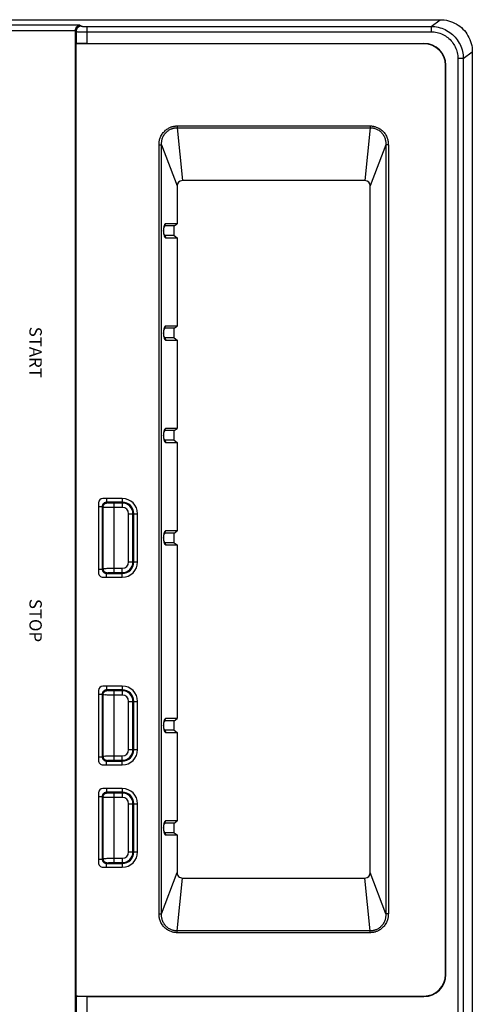
# Model space of a CAD drawing. Units: millimetres. Extents: x 0 to 828, y 10 to 570.
# Drawn here: x 182 to 224, y 385 to 476 of the extents above; entities that cross this region are included whole.
import ezdxf
from ezdxf.enums import TextEntityAlignment as Align

# ---------------------------------------------------------------- set-up
doc = ezdxf.new("R2010")
doc.units = ezdxf.units.MM
doc.layers.add('TEXT', color=6, linetype='Continuous')
doc.styles.add('F1', font='sanssb__.ttf')

# ---------------------------------------------------------------- blocks, each defined once
blk = doc.blocks.new('GPT9701_FRONT0328-A')
for p, q in [((-153.75, -1.68), (-155.01, 0)), ((-155.01, 0), (155.01, 0)), ((-153.75, -1.68), (-153.75, -2.68)), ((-153.75, -1.68), (153.75, -1.68)), ((-153.75, -2.68), (153.75, -2.68)), ((-152.5, -4.91), (-152.5, -5)), ((17, -4.91), (-152.5, -4.91)), ((17, -5), (-152.5, -5)), ((17, -4.91), (17, -5)), ((-161, -133), (-161, -5.99)), ((-159.74, -7.67), (-161, -5.99)), ((-159.74, -71.82), (-159.74, -7.67)), ((-159.74, -7.67), (-158.74, -7.67)), ((-158.74, -71.82), (-158.74, -7.67)), ((-156.59, -71.82), (-156.59, -9)), ((-156.59, -9), (-156.5, -9)), ((-156.5, -9), (-156.5, -73.87)), ((21, -73.87), (21, -9)), ((21.09, -9), (21, -9)), ((21.09, -71.82), (21.09, -9)), ((-137.7, -15.64), (-137.7, -16.11)), ((-137.7, -15.64), (5.7, -15.64)), ((-137.7, -16.11), (-130, -19)), ((-137.7, -16.11), (5.7, -16.11)), ((5.7, -16.11), (-2, -19)), ((5.7, -15.64), (5.7, -16.11)), ((-141.19, -54.99), (-141.19, -19.01)), ((-141.19, -19.01), (-140.86, -19.01)), ((-140.86, -54.99), (-140.86, -19.01)), ((-140.86, -19.01), (-131, -20)), ((-131, -20), (-131, -54)), ((-2, -19), (-130, -19)), ((8.86, -19.01), (-1, -20)), ((-1, -54), (-1, -20)), ((8.86, -19.01), (8.86, -54.99)), ((9.19, -19.01), (8.86, -19.01)), ((9.19, -19.01), (9.19, -54.99)), ((-141.19, -54.99), (-140.86, -54.99)), ((-140.86, -54.99), (-131, -54)), ((-137.7, -57.89), (-130, -55)), ((-130, -55), (-122.95, -55)), ((-122.95, -55), (-122.95, -57.12)), ((-122.55, -55.53), (-122.95, -55)), ((-120.75, -55.53), (-120.35, -55)), ((-120.35, -57.12), (-120.35, -55)), ((-120.35, -55), (-103.87, -55)), ((-103.87, -55), (-103.87, -57.12)), ((-103.47, -55.53), (-103.87, -55)), ((-101.67, -55.53), (-101.27, -55)), ((-101.27, -57.12), (-101.27, -55)), ((-101.27, -55), (-84.79, -55)), ((-84.79, -55), (-84.79, -57.12)), ((-84.39, -55.53), (-84.79, -55)), ((-82.59, -55.53), (-82.19, -55)), ((-82.19, -57.12), (-82.19, -55)), ((-82.19, -55), (-65.71, -55)), ((-65.71, -55), (-65.71, -57.12)), ((-65.31, -55.53), (-65.71, -55)), ((-63.51, -55.53), (-63.11, -55)), ((-63.11, -57.12), (-63.11, -55)), ((-63.11, -55), (-30.73, -55)), ((-30.73, -55), (-30.73, -57.12)), ((-30.33, -55.53), (-30.73, -55)), ((-28.53, -55.53), (-28.13, -55)), ((-28.13, -57.12), (-28.13, -55)), ((-28.13, -55), (-11.65, -55)), ((-11.65, -55), (-11.65, -57.12)), ((-11.25, -55.53), (-11.65, -55)), ((-9.45, -55.53), (-9.05, -55)), ((-9.05, -57.12), (-9.05, -55)), ((-9.05, -55), (-2, -55)), ((5.7, -57.89), (-2, -55)), ((8.86, -54.99), (-1, -54)), ((9.19, -54.99), (8.86, -54.99)), ((-122.55, -55.53), (-122.55, -57.19)), ((-120.75, -55.53), (-122.55, -55.53)), ((-120.75, -55.53), (-120.75, -57.19)), ((-103.47, -55.53), (-103.47, -57.19)), ((-101.67, -55.53), (-103.47, -55.53)), ((-101.67, -55.53), (-101.67, -57.19)), ((-84.39, -55.53), (-84.39, -57.19)), ((-82.59, -55.53), (-84.39, -55.53)), ((-82.59, -55.53), (-82.59, -57.19)), ((-65.31, -55.53), (-65.31, -57.19)), ((-63.51, -55.53), (-65.31, -55.53)), ((-63.51, -55.53), (-63.51, -57.19)), ((-30.33, -55.53), (-30.33, -57.19)), ((-28.53, -55.53), (-30.33, -55.53)), ((-28.53, -55.53), (-28.53, -57.19)), ((-11.25, -55.53), (-11.25, -57.19)), ((-9.45, -55.53), (-11.25, -55.53)), ((-9.45, -55.53), (-9.45, -57.19)), ((-137.7, -58.36), (-137.7, -57.89)), ((5.7, -57.89), (-137.7, -57.89)), ((5.7, -58.36), (-137.7, -58.36)), ((-122.55, -57.19), (-122.95, -57.12)), ((-120.75, -57.19), (-120.35, -57.12)), ((-103.47, -57.19), (-103.87, -57.12)), ((-101.67, -57.19), (-101.27, -57.12)), ((-84.39, -57.19), (-84.79, -57.12)), ((-82.59, -57.19), (-82.19, -57.12)), ((-65.31, -57.19), (-65.71, -57.12)), ((-63.51, -57.19), (-63.11, -57.12)), ((-30.33, -57.19), (-30.73, -57.12)), ((-28.53, -57.19), (-28.13, -57.12)), ((-11.25, -57.19), (-11.65, -57.12)), ((-9.45, -57.19), (-9.05, -57.12)), ((5.7, -58.36), (5.7, -57.89)), ((-68.91, -64.02), (-68.91, -62.36)), ((-59.91, -62.36), (-68.91, -62.36)), ((-59.91, -64.02), (-59.91, -62.36)), ((-33.93, -64.02), (-33.93, -62.36)), ((-24.93, -62.36), (-33.93, -62.36)), ((-24.93, -64.02), (-24.93, -62.36)), ((-14.85, -64.02), (-14.85, -62.36)), ((-5.85, -62.36), (-14.85, -62.36)), ((-5.85, -64.02), (-5.85, -62.36)), ((-59.91, -63.07), (-68.91, -63.07)), ((-59.91, -63.22), (-68.91, -63.22)), ((-59.91, -64.02), (-68.91, -64.02)), ((-24.93, -63.07), (-33.93, -63.07)), ((-24.93, -63.22), (-33.93, -63.22)), ((-24.93, -64.02), (-33.93, -64.02)), ((-5.85, -63.07), (-14.85, -63.07)), ((-5.85, -63.22), (-14.85, -63.22)), ((-5.85, -64.02), (-14.85, -64.02)), ((-71.75, -65.2), (-71.75, -68.8)), ((-71.75, -65.2), (-70.09, -65.2)), ((-71.04, -65.2), (-71.04, -68.13)), ((-70.89, -65.2), (-70.89, -66.8)), ((-70.09, -65.2), (-70.09, -66.8)), ((-58.73, -66.8), (-58.73, -65.2)), ((-57.07, -65.2), (-58.73, -65.2)), ((-57.93, -66.8), (-57.93, -65.2)), ((-57.78, -68.13), (-57.78, -65.2)), ((-57.07, -68.8), (-57.07, -65.2)), ((-36.77, -65.2), (-36.77, -68.8)), ((-36.77, -65.2), (-35.11, -65.2)), ((-36.06, -65.2), (-36.06, -68.13)), ((-35.91, -65.2), (-35.91, -66.8)), ((-35.11, -65.2), (-35.11, -66.8)), ((-23.75, -66.8), (-23.75, -65.2)), ((-22.09, -65.2), (-23.75, -65.2)), ((-22.95, -66.8), (-22.95, -65.2)), ((-22.8, -68.13), (-22.8, -65.2)), ((-22.09, -68.8), (-22.09, -65.2)), ((-17.69, -65.2), (-17.69, -68.8)), ((-17.69, -65.2), (-16.03, -65.2)), ((-16.98, -65.2), (-16.98, -68.13)), ((-16.83, -65.2), (-16.83, -66.8)), ((-16.03, -65.2), (-16.03, -66.8)), ((-4.67, -66.8), (-4.67, -65.2)), ((-4.67, -65.2), (-3.01, -65.2)), ((-3.87, -66.8), (-3.87, -65.2)), ((-3.72, -68.13), (-3.72, -65.2)), ((-3.01, -68.8), (-3.01, -65.2)), ((-70.89, -66.8), (-57.93, -66.8)), ((-35.91, -66.8), (-22.95, -66.8)), ((-16.83, -66.8), (-3.87, -66.8)), ((-71.75, -68.13), (-71.04, -68.13)), ((-70.91, -68), (-71.04, -68.13)), ((-70.91, -69.64), (-57.91, -69.64)), ((-70.11, -68.8), (-70.24, -68.93)), ((-70.24, -69.64), (-70.24, -68.93)), ((-70.24, -68.93), (-58.58, -68.93)), ((-70.11, -68.8), (-58.71, -68.8)), ((-58.58, -68.93), (-58.71, -68.8)), ((-58.58, -69.64), (-58.58, -68.93)), ((-57.78, -68.13), (-57.91, -68)), ((-57.07, -68.13), (-57.78, -68.13)), ((-36.77, -68.13), (-36.06, -68.13)), ((-35.93, -68), (-36.06, -68.13)), ((-35.93, -69.64), (-22.93, -69.64)), ((-35.13, -68.8), (-35.26, -68.93)), ((-35.26, -69.64), (-35.26, -68.93)), ((-35.26, -68.93), (-23.6, -68.93)), ((-35.13, -68.8), (-23.73, -68.8)), ((-23.6, -68.93), (-23.73, -68.8)), ((-23.6, -69.64), (-23.6, -68.93)), ((-22.8, -68.13), (-22.93, -68)), ((-22.09, -68.13), (-22.8, -68.13)), ((-17.69, -68.13), (-16.98, -68.13)), ((-16.85, -68), (-16.98, -68.13)), ((-16.85, -69.64), (-3.85, -69.64)), ((-16.05, -68.8), (-16.18, -68.93)), ((-16.18, -69.64), (-16.18, -68.93)), ((-16.18, -68.93), (-4.52, -68.93)), ((-16.05, -68.8), (-4.65, -68.8)), ((-4.52, -68.93), (-4.65, -68.8)), ((-4.52, -69.64), (-4.52, -68.93)), ((-3.72, -68.13), (-3.85, -68)), ((-3.01, -68.13), (-3.72, -68.13)), ((-159.95, -73.08), (-159.79, -72.81)), ((-159.95, -73.08), (-159.95, -126.94)), ((-159.74, -71.82), (-156.59, -71.82)), ((21.09, -71.82), (33.9, -71.82)), ((-158.95, -74), (-158.95, -126.94)), ((-158.9, -74), (-158.79, -73.81)), ((-158.9, -74), (37, -74)), ((-158.79, -73.81), (-156.52, -73.81)), ((-156.52, -73.81), (-156.5, -73.87)), ((-156.5, -73.87), (21, -73.87)), ((21.02, -73.81), (21, -73.87)), ((21.02, -73.81), (35.06, -73.81))]:
    blk.add_line(p, q)
for centre, radius, start, end in [((-152.5, -9), 4.09, 90, 180), ((-152.5, -9), 4, 90, 180), ((17, -9), 4.09, 0, 90), ((17, -9), 4, 0, 90), ((-130, -20), 1, 90, 180), ((-2, -20), 1, 0, 90), ((-130, -54), 1, 180, 270), ((-2, -54), 1, 270, 0), ((-68.91, -65.2), 2.84, 90, 180), ((-59.91, -65.2), 2.84, 0, 90), ((-33.93, -65.2), 2.84, 90, 180), ((-24.93, -65.2), 2.84, 0, 90), ((-14.85, -65.2), 2.84, 90, 180), ((-5.85, -65.2), 2.84, 0, 90), ((-68.91, -65.2), 2.13, 90, 180), ((-68.91, -65.2), 1.98, 90, 180), ((-68.91, -65.2), 1.18, 90, 180), ((-59.91, -65.2), 2.13, 0, 90), ((-59.91, -65.2), 1.98, 0, 90), ((-59.91, -65.2), 1.18, 0, 90), ((-33.93, -65.2), 2.13, 90, 180), ((-33.93, -65.2), 1.98, 90, 180), ((-33.93, -65.2), 1.18, 90, 180), ((-24.93, -65.2), 2.13, 0, 90), ((-24.93, -65.2), 1.98, 0, 90), ((-24.93, -65.2), 1.18, 0, 90), ((-14.85, -65.2), 2.13, 90, 180), ((-14.85, -65.2), 1.98, 90, 180), ((-14.85, -65.2), 1.18, 90, 180), ((-5.85, -65.2), 2.13, 0, 90), ((-5.85, -65.2), 1.98, 0, 90), ((-5.85, -65.2), 1.18, 0, 90), ((-70.91, -68.8), 0.844, 180, 270), ((-57.91, -68.8), 0.844, 270, 0), ((-35.93, -68.8), 0.844, 180, 270), ((-22.93, -68.8), 0.844, 270, 0), ((-16.85, -68.8), 0.844, 180, 270), ((-3.85, -68.8), 0.844, 270, 0), ((-158.9, -73), 0.999, 267.2544, 269.9999)]:
    blk.add_arc(centre, radius, start, end)
for points, knots in [([(-161, -5.99), (-161, -5.47), (-160.86, -4.42), (-160.26, -2.96), (-159.3, -1.7), (-158.04, -0.74), (-156.58, -0.14), (-155.54, 0), (-155.01, 0)], [0, 0, 0, 0, 1.567969, 3.132692, 4.695, 6.256367, 7.818519, 9.382975, 9.382975, 9.382975, 9.382975]), ([(-159.74, -7.67), (-159.74, -7.23), (-159.64, -6.33), (-159.19, -5.05), (-158.47, -3.91), (-157.52, -2.95), (-156.37, -2.23), (-155.1, -1.78), (-154.2, -1.68), (-153.75, -1.68)], [0, 0, 0, 0, 1.343667, 2.685684, 4.02633, 5.366028, 6.705953, 8.046209, 9.387815, 9.387815, 9.387815, 9.387815]), ([(-158.74, -7.67), (-158.74, -7.3), (-158.66, -6.55), (-158.29, -5.49), (-157.69, -4.53), (-156.89, -3.74), (-155.93, -3.14), (-154.87, -2.76), (-154.12, -2.68), (-153.75, -2.68)], [0, 0, 0, 0, 1.116137, 2.236267, 3.355379, 4.473962, 5.592434, 6.710888, 7.825073, 7.825073, 7.825073, 7.825073]), ([(-141.19, -19.01), (-141.19, -18.94), (-141.19, -18.79), (-141.16, -18.55), (-141.12, -18.29), (-141.04, -18.02), (-140.93, -17.72), (-140.78, -17.4), (-140.58, -17.09), (-140.35, -16.8), (-140.09, -16.54), (-139.8, -16.3), (-139.47, -16.09), (-139.12, -15.92), (-138.79, -15.8), (-138.48, -15.72), (-138.19, -15.67), (-137.94, -15.64), (-137.77, -15.64), (-137.7, -15.64)], [0, 0, 0, 0, 0.215501, 0.453867, 0.716868, 1.00376, 1.318822, 1.670836, 2.04481, 2.416558, 2.780393, 3.15729, 3.55725, 3.951199, 4.30878, 4.626306, 4.909744, 5.166274, 5.399362, 5.399362, 5.399362, 5.399362]), ([(-140.86, -19.01), (-140.86, -18.95), (-140.85, -18.81), (-140.83, -18.6), (-140.79, -18.37), (-140.72, -18.12), (-140.62, -17.85), (-140.48, -17.57), (-140.3, -17.3), (-140.09, -17.04), (-139.84, -16.82), (-139.57, -16.61), (-139.27, -16.44), (-138.96, -16.3), (-138.66, -16.21), (-138.38, -16.15), (-138.13, -16.12), (-137.91, -16.11), (-137.76, -16.11), (-137.7, -16.11)], [0, 0, 0, 0, 0.193329, 0.408027, 0.644916, 0.902463, 1.184466, 1.500661, 1.837146, 2.169608, 2.492947, 2.82831, 3.184886, 3.533787, 3.848151, 4.127319, 4.376691, 4.601821, 4.805049, 4.805049, 4.805049, 4.805049]), ([(5.7, -15.64), (5.78, -15.64), (5.94, -15.65), (6.21, -15.67), (6.49, -15.72), (6.8, -15.8), (7.13, -15.92), (7.47, -16.09), (7.81, -16.31), (8.11, -16.56), (8.38, -16.83), (8.59, -17.11), (8.77, -17.38), (8.9, -17.64), (9, -17.89), (9.07, -18.11), (9.12, -18.31), (9.15, -18.5), (9.18, -18.68), (9.19, -18.85), (9.19, -18.96), (9.19, -19.01)], [0, 0, 0, 0, 0.240338, 0.503443, 0.792107, 1.106822, 1.452927, 1.840716, 2.249845, 2.650402, 3.027638, 3.379989, 3.705992, 3.999978, 4.260343, 4.491438, 4.698776, 4.888065, 5.064403, 5.232978, 5.399599, 5.399599, 5.399599, 5.399599]), ([(5.7, -16.11), (5.77, -16.11), (5.91, -16.11), (6.14, -16.12), (6.4, -16.16), (6.67, -16.21), (6.96, -16.3), (7.27, -16.44), (7.58, -16.62), (7.86, -16.83), (8.11, -17.06), (8.3, -17.31), (8.46, -17.55), (8.59, -17.79), (8.68, -18), (8.75, -18.2), (8.79, -18.38), (8.82, -18.55), (8.84, -18.71), (8.86, -18.86), (8.86, -18.96), (8.86, -19.01)], [0, 0, 0, 0, 0.209576, 0.440516, 0.694495, 0.971215, 1.275341, 1.61888, 1.983584, 2.339958, 2.67539, 2.99075, 3.284051, 3.548399, 3.781554, 3.988436, 4.17479, 4.345271, 4.504185, 4.655899, 4.805259, 4.805259, 4.805259, 4.805259]), ([(-137.7, -58.36), (-137.78, -58.36), (-137.94, -58.35), (-138.21, -58.33), (-138.49, -58.28), (-138.8, -58.2), (-139.13, -58.08), (-139.47, -57.91), (-139.81, -57.69), (-140.11, -57.44), (-140.38, -57.17), (-140.59, -56.89), (-140.77, -56.62), (-140.9, -56.36), (-141, -56.11), (-141.07, -55.89), (-141.12, -55.69), (-141.15, -55.5), (-141.18, -55.32), (-141.19, -55.15), (-141.19, -55.04), (-141.19, -54.99)], [0, 0, 0, 0, 0.240338, 0.503443, 0.792107, 1.106822, 1.452927, 1.840716, 2.249845, 2.650402, 3.027638, 3.379989, 3.705992, 3.999978, 4.260343, 4.491438, 4.698776, 4.888065, 5.064403, 5.232978, 5.399599, 5.399599, 5.399599, 5.399599]), ([(-137.7, -57.89), (-137.77, -57.89), (-137.91, -57.89), (-138.14, -57.88), (-138.4, -57.84), (-138.67, -57.79), (-138.96, -57.7), (-139.27, -57.56), (-139.58, -57.38), (-139.86, -57.17), (-140.11, -56.94), (-140.3, -56.69), (-140.46, -56.45), (-140.59, -56.21), (-140.68, -56), (-140.75, -55.8), (-140.79, -55.62), (-140.82, -55.45), (-140.84, -55.29), (-140.86, -55.14), (-140.86, -55.04), (-140.86, -54.99)], [0, 0, 0, 0, 0.209576, 0.440516, 0.694495, 0.971215, 1.275341, 1.61888, 1.983584, 2.339958, 2.67539, 2.99075, 3.284051, 3.548399, 3.781554, 3.988436, 4.17479, 4.345271, 4.504185, 4.655899, 4.805259, 4.805259, 4.805259, 4.805259]), ([(8.86, -54.99), (8.86, -55.05), (8.85, -55.19), (8.83, -55.4), (8.79, -55.63), (8.72, -55.88), (8.62, -56.15), (8.48, -56.43), (8.3, -56.7), (8.09, -56.96), (7.84, -57.18), (7.57, -57.39), (7.27, -57.56), (6.96, -57.7), (6.66, -57.79), (6.38, -57.85), (6.13, -57.88), (5.91, -57.89), (5.76, -57.89), (5.7, -57.89)], [0, 0, 0, 0, 0.193329, 0.408027, 0.644916, 0.902463, 1.184466, 1.500661, 1.837146, 2.169608, 2.492947, 2.82831, 3.184886, 3.533787, 3.848151, 4.127319, 4.376691, 4.601821, 4.805049, 4.805049, 4.805049, 4.805049]), ([(9.19, -54.99), (9.19, -55.06), (9.19, -55.21), (9.16, -55.45), (9.12, -55.71), (9.04, -55.98), (8.93, -56.28), (8.78, -56.6), (8.58, -56.91), (8.35, -57.2), (8.09, -57.46), (7.8, -57.7), (7.47, -57.91), (7.12, -58.08), (6.79, -58.2), (6.48, -58.28), (6.19, -58.33), (5.94, -58.36), (5.77, -58.36), (5.7, -58.36)], [0, 0, 0, 0, 0.215501, 0.453867, 0.716868, 1.00376, 1.318822, 1.670836, 2.04481, 2.416558, 2.780393, 3.15729, 3.55725, 3.951199, 4.30878, 4.626306, 4.909744, 5.166274, 5.399362, 5.399362, 5.399362, 5.399362]), ([(-122.95, -57.12), (-122.95, -57.18), (-122.87, -57.28), (-122.73, -57.36), (-122.5, -57.46), (-122.13, -57.53), (-121.65, -57.56), (-121.17, -57.53), (-120.8, -57.46), (-120.57, -57.36), (-120.43, -57.28), (-120.35, -57.18), (-120.35, -57.12)], [0, 0, 0, 0, 0.18917, 0.327856, 0.500008, 0.934845, 1.43944, 1.944034, 2.378872, 2.551023, 2.689709, 2.878879, 2.878879, 2.878879, 2.878879]), ([(-120.75, -57.19), (-120.75, -57.24), (-120.81, -57.31), (-120.91, -57.37), (-121.07, -57.43), (-121.32, -57.48), (-121.65, -57.5), (-121.98, -57.48), (-122.23, -57.43), (-122.39, -57.37), (-122.49, -57.31), (-122.55, -57.24), (-122.55, -57.19)], [0, 0, 0, 0, 0.137345, 0.236855, 0.358171, 0.656018, 0.996228, 1.336439, 1.634286, 1.755602, 1.855112, 1.992457, 1.992457, 1.992457, 1.992457]), ([(-103.87, -57.12), (-103.87, -57.18), (-103.79, -57.28), (-103.65, -57.36), (-103.42, -57.46), (-103.05, -57.53), (-102.57, -57.56), (-102.09, -57.53), (-101.72, -57.46), (-101.49, -57.36), (-101.35, -57.28), (-101.27, -57.18), (-101.27, -57.12)], [0, 0, 0, 0, 0.18917, 0.327856, 0.500008, 0.934845, 1.43944, 1.944034, 2.378872, 2.551023, 2.689709, 2.878879, 2.878879, 2.878879, 2.878879]), ([(-101.67, -57.19), (-101.67, -57.24), (-101.73, -57.31), (-101.83, -57.37), (-101.99, -57.43), (-102.24, -57.48), (-102.57, -57.5), (-102.9, -57.48), (-103.15, -57.43), (-103.31, -57.37), (-103.41, -57.31), (-103.47, -57.24), (-103.47, -57.19)], [0, 0, 0, 0, 0.137345, 0.236855, 0.358171, 0.656018, 0.996228, 1.336439, 1.634286, 1.755602, 1.855112, 1.992457, 1.992457, 1.992457, 1.992457]), ([(-84.79, -57.12), (-84.79, -57.18), (-84.71, -57.28), (-84.57, -57.36), (-84.34, -57.46), (-83.97, -57.53), (-83.49, -57.56), (-83.01, -57.53), (-82.64, -57.46), (-82.41, -57.36), (-82.27, -57.28), (-82.19, -57.18), (-82.19, -57.12)], [0, 0, 0, 0, 0.18917, 0.327856, 0.500008, 0.934845, 1.43944, 1.944034, 2.378872, 2.551023, 2.689709, 2.878879, 2.878879, 2.878879, 2.878879]), ([(-82.59, -57.19), (-82.59, -57.24), (-82.65, -57.31), (-82.75, -57.37), (-82.91, -57.43), (-83.16, -57.48), (-83.49, -57.5), (-83.82, -57.48), (-84.07, -57.43), (-84.23, -57.37), (-84.33, -57.31), (-84.39, -57.24), (-84.39, -57.19)], [0, 0, 0, 0, 0.137345, 0.236855, 0.358171, 0.656018, 0.996228, 1.336439, 1.634286, 1.755602, 1.855112, 1.992457, 1.992457, 1.992457, 1.992457]), ([(-65.71, -57.12), (-65.71, -57.18), (-65.63, -57.28), (-65.49, -57.36), (-65.26, -57.46), (-64.89, -57.53), (-64.41, -57.56), (-63.93, -57.53), (-63.56, -57.46), (-63.33, -57.36), (-63.19, -57.28), (-63.11, -57.18), (-63.11, -57.12)], [0, 0, 0, 0, 0.18917, 0.327856, 0.500008, 0.934845, 1.43944, 1.944034, 2.378872, 2.551023, 2.689709, 2.878879, 2.878879, 2.878879, 2.878879]), ([(-63.51, -57.19), (-63.51, -57.24), (-63.57, -57.31), (-63.67, -57.37), (-63.83, -57.43), (-64.08, -57.48), (-64.41, -57.5), (-64.74, -57.48), (-64.99, -57.43), (-65.15, -57.37), (-65.25, -57.31), (-65.31, -57.24), (-65.31, -57.19)], [0, 0, 0, 0, 0.137345, 0.236855, 0.358171, 0.656018, 0.996228, 1.336439, 1.634286, 1.755602, 1.855112, 1.992457, 1.992457, 1.992457, 1.992457]), ([(-30.73, -57.12), (-30.73, -57.18), (-30.65, -57.28), (-30.51, -57.36), (-30.28, -57.46), (-29.91, -57.53), (-29.43, -57.56), (-28.95, -57.53), (-28.58, -57.46), (-28.35, -57.36), (-28.21, -57.28), (-28.13, -57.18), (-28.13, -57.12)], [0, 0, 0, 0, 0.18917, 0.327856, 0.500008, 0.934845, 1.43944, 1.944034, 2.378872, 2.551023, 2.689709, 2.878879, 2.878879, 2.878879, 2.878879]), ([(-28.53, -57.19), (-28.53, -57.24), (-28.59, -57.31), (-28.69, -57.37), (-28.85, -57.43), (-29.1, -57.48), (-29.43, -57.5), (-29.76, -57.48), (-30.01, -57.43), (-30.17, -57.37), (-30.27, -57.31), (-30.33, -57.24), (-30.33, -57.19)], [0, 0, 0, 0, 0.137345, 0.236855, 0.358171, 0.656018, 0.996228, 1.336439, 1.634286, 1.755602, 1.855112, 1.992457, 1.992457, 1.992457, 1.992457]), ([(-11.65, -57.12), (-11.65, -57.18), (-11.57, -57.28), (-11.43, -57.36), (-11.2, -57.46), (-10.83, -57.53), (-10.35, -57.56), (-9.87, -57.53), (-9.5, -57.46), (-9.27, -57.36), (-9.13, -57.28), (-9.05, -57.18), (-9.05, -57.12)], [0, 0, 0, 0, 0.18917, 0.327856, 0.500008, 0.934845, 1.43944, 1.944034, 2.378872, 2.551023, 2.689709, 2.878879, 2.878879, 2.878879, 2.878879]), ([(-9.45, -57.19), (-9.45, -57.24), (-9.51, -57.31), (-9.61, -57.37), (-9.77, -57.43), (-10.02, -57.48), (-10.35, -57.5), (-10.68, -57.48), (-10.93, -57.43), (-11.09, -57.37), (-11.19, -57.31), (-11.25, -57.24), (-11.25, -57.19)], [0, 0, 0, 0, 0.137345, 0.236855, 0.358171, 0.656018, 0.996228, 1.336439, 1.634286, 1.755602, 1.855112, 1.992457, 1.992457, 1.992457, 1.992457]), ([(-70.89, -66.8), (-70.89, -66.89), (-70.89, -67.06), (-70.89, -67.31), (-70.89, -67.53), (-70.9, -67.71), (-70.9, -67.86), (-70.91, -67.94), (-70.9, -67.99), (-70.91, -68)], [0, 0, 0, 0, 0.262995, 0.514495, 0.740861, 0.930906, 1.075038, 1.166264, 1.20033, 1.20033, 1.20033, 1.20033]), ([(-70.09, -66.8), (-70.09, -66.95), (-70.09, -67.23), (-70.09, -67.64), (-70.09, -68.02), (-70.1, -68.32), (-70.09, -68.56), (-70.11, -68.71), (-70.1, -68.78), (-70.11, -68.8)], [0, 0, 0, 0, 0.440162, 0.858747, 1.235235, 1.551156, 1.791029, 1.943099, 2.000003, 2.000003, 2.000003, 2.000003]), ([(-58.71, -68.8), (-58.72, -68.78), (-58.71, -68.71), (-58.73, -68.56), (-58.72, -68.32), (-58.73, -68.02), (-58.73, -67.64), (-58.73, -67.23), (-58.73, -66.95), (-58.73, -66.8)], [0, 0, 0, 0, 0.056905, 0.208975, 0.448848, 0.764769, 1.141256, 1.559841, 2.000003, 2.000003, 2.000003, 2.000003]), ([(-57.91, -68), (-57.92, -67.99), (-57.91, -67.94), (-57.92, -67.86), (-57.92, -67.71), (-57.93, -67.53), (-57.93, -67.31), (-57.93, -67.06), (-57.93, -66.89), (-57.93, -66.8)], [0, 0, 0, 0, 0.034066, 0.125293, 0.269425, 0.459469, 0.685835, 0.937335, 1.20033, 1.20033, 1.20033, 1.20033]), ([(-35.91, -66.8), (-35.91, -66.89), (-35.91, -67.06), (-35.91, -67.31), (-35.91, -67.53), (-35.92, -67.71), (-35.92, -67.86), (-35.93, -67.94), (-35.92, -67.99), (-35.93, -68)], [0, 0, 0, 0, 0.262995, 0.514495, 0.740861, 0.930906, 1.075038, 1.166264, 1.20033, 1.20033, 1.20033, 1.20033]), ([(-35.11, -66.8), (-35.11, -66.95), (-35.11, -67.23), (-35.11, -67.64), (-35.11, -68.02), (-35.12, -68.32), (-35.11, -68.56), (-35.13, -68.71), (-35.12, -68.78), (-35.13, -68.8)], [0, 0, 0, 0, 0.440162, 0.858747, 1.235235, 1.551156, 1.791029, 1.943099, 2.000003, 2.000003, 2.000003, 2.000003]), ([(-23.73, -68.8), (-23.74, -68.78), (-23.73, -68.71), (-23.75, -68.56), (-23.74, -68.32), (-23.75, -68.02), (-23.75, -67.64), (-23.75, -67.23), (-23.75, -66.95), (-23.75, -66.8)], [0, 0, 0, 0, 0.056905, 0.208975, 0.448848, 0.764769, 1.141256, 1.559841, 2.000003, 2.000003, 2.000003, 2.000003]), ([(-22.93, -68), (-22.94, -67.99), (-22.93, -67.94), (-22.94, -67.86), (-22.94, -67.71), (-22.95, -67.53), (-22.95, -67.31), (-22.95, -67.06), (-22.95, -66.89), (-22.95, -66.8)], [0, 0, 0, 0, 0.034066, 0.125293, 0.269425, 0.459469, 0.685835, 0.937335, 1.20033, 1.20033, 1.20033, 1.20033]), ([(-16.83, -66.8), (-16.83, -66.89), (-16.83, -67.06), (-16.83, -67.31), (-16.83, -67.53), (-16.84, -67.71), (-16.84, -67.86), (-16.85, -67.94), (-16.84, -67.99), (-16.85, -68)], [0, 0, 0, 0, 0.262995, 0.514495, 0.740861, 0.930906, 1.075038, 1.166264, 1.20033, 1.20033, 1.20033, 1.20033]), ([(-16.03, -66.8), (-16.03, -66.95), (-16.03, -67.23), (-16.03, -67.64), (-16.03, -68.02), (-16.04, -68.32), (-16.03, -68.56), (-16.05, -68.71), (-16.04, -68.78), (-16.05, -68.8)], [0, 0, 0, 0, 0.440162, 0.858747, 1.235235, 1.551156, 1.791029, 1.943099, 2.000003, 2.000003, 2.000003, 2.000003]), ([(-4.65, -68.8), (-4.66, -68.78), (-4.65, -68.71), (-4.67, -68.56), (-4.66, -68.32), (-4.67, -68.02), (-4.67, -67.64), (-4.67, -67.23), (-4.67, -66.95), (-4.67, -66.8)], [0, 0, 0, 0, 0.056905, 0.208975, 0.448848, 0.764769, 1.141256, 1.559841, 2.000003, 2.000003, 2.000003, 2.000003]), ([(-3.85, -68), (-3.86, -67.99), (-3.85, -67.94), (-3.86, -67.86), (-3.86, -67.71), (-3.87, -67.53), (-3.87, -67.31), (-3.87, -67.06), (-3.87, -66.89), (-3.87, -66.8)], [0, 0, 0, 0, 0.034066, 0.125293, 0.269425, 0.459469, 0.685835, 0.937335, 1.20033, 1.20033, 1.20033, 1.20033]), ([(-71.04, -68.13), (-71.04, -68.17), (-71.03, -68.29), (-70.97, -68.48), (-70.85, -68.67), (-70.67, -68.82), (-70.46, -68.91), (-70.31, -68.93), (-70.24, -68.93)], [0, 0, 0, 0, 0.131832, 0.356089, 0.582283, 0.808469, 1.032702, 1.252781, 1.252781, 1.252781, 1.252781]), ([(-70.11, -68.8), (-70.19, -68.8), (-70.36, -68.77), (-70.59, -68.66), (-70.77, -68.48), (-70.88, -68.25), (-70.91, -68.08), (-70.91, -68)], [0, 0, 0, 0, 0.250221, 0.50046, 0.750707, 1.000947, 1.251168, 1.251168, 1.251168, 1.251168]), ([(-58.71, -68.8), (-58.63, -68.8), (-58.46, -68.77), (-58.23, -68.66), (-58.05, -68.48), (-57.94, -68.25), (-57.91, -68.08), (-57.91, -68)], [0, 0, 0, 0, 0.250225, 0.500468, 0.750716, 1.000953, 1.251168, 1.251168, 1.251168, 1.251168]), ([(-58.58, -68.93), (-58.51, -68.93), (-58.36, -68.91), (-58.15, -68.82), (-57.97, -68.67), (-57.85, -68.48), (-57.79, -68.29), (-57.78, -68.17), (-57.78, -68.13)], [0, 0, 0, 0, 0.220079, 0.444312, 0.670498, 0.896692, 1.120949, 1.252781, 1.252781, 1.252781, 1.252781]), ([(-36.06, -68.13), (-36.06, -68.17), (-36.05, -68.29), (-35.99, -68.48), (-35.87, -68.67), (-35.69, -68.82), (-35.48, -68.91), (-35.33, -68.93), (-35.26, -68.93)], [0, 0, 0, 0, 0.131832, 0.356089, 0.582283, 0.808469, 1.032702, 1.252781, 1.252781, 1.252781, 1.252781]), ([(-35.13, -68.8), (-35.21, -68.8), (-35.38, -68.77), (-35.61, -68.66), (-35.79, -68.48), (-35.9, -68.25), (-35.93, -68.08), (-35.93, -68)], [0, 0, 0, 0, 0.250221, 0.50046, 0.750707, 1.000947, 1.251168, 1.251168, 1.251168, 1.251168]), ([(-23.73, -68.8), (-23.65, -68.8), (-23.48, -68.77), (-23.25, -68.66), (-23.07, -68.48), (-22.96, -68.25), (-22.93, -68.08), (-22.93, -68)], [0, 0, 0, 0, 0.250225, 0.500468, 0.750716, 1.000953, 1.251168, 1.251168, 1.251168, 1.251168]), ([(-23.6, -68.93), (-23.53, -68.93), (-23.38, -68.91), (-23.17, -68.82), (-22.99, -68.67), (-22.87, -68.48), (-22.81, -68.29), (-22.8, -68.17), (-22.8, -68.13)], [0, 0, 0, 0, 0.220079, 0.444312, 0.670498, 0.896692, 1.120949, 1.252781, 1.252781, 1.252781, 1.252781]), ([(-16.98, -68.13), (-16.98, -68.17), (-16.97, -68.29), (-16.91, -68.48), (-16.79, -68.67), (-16.61, -68.82), (-16.4, -68.91), (-16.25, -68.93), (-16.18, -68.93)], [0, 0, 0, 0, 0.131832, 0.356089, 0.582283, 0.808469, 1.032702, 1.252781, 1.252781, 1.252781, 1.252781]), ([(-16.05, -68.8), (-16.13, -68.8), (-16.3, -68.77), (-16.53, -68.66), (-16.71, -68.48), (-16.82, -68.25), (-16.85, -68.08), (-16.85, -68)], [0, 0, 0, 0, 0.250221, 0.50046, 0.750707, 1.000947, 1.251168, 1.251168, 1.251168, 1.251168]), ([(-4.65, -68.8), (-4.57, -68.8), (-4.4, -68.77), (-4.17, -68.66), (-3.99, -68.48), (-3.88, -68.25), (-3.85, -68.08), (-3.85, -68)], [0, 0, 0, 0, 0.250225, 0.500468, 0.750716, 1.000953, 1.251168, 1.251168, 1.251168, 1.251168]), ([(-4.52, -68.93), (-4.45, -68.93), (-4.3, -68.91), (-4.09, -68.82), (-3.91, -68.67), (-3.79, -68.48), (-3.73, -68.29), (-3.72, -68.17), (-3.72, -68.13)], [0, 0, 0, 0, 0.220079, 0.444312, 0.670498, 0.896692, 1.120949, 1.252781, 1.252781, 1.252781, 1.252781]), ([(-159.95, -73.08), (-159.94, -73.16), (-159.91, -73.33), (-159.79, -73.57), (-159.58, -73.78), (-159.3, -73.94), (-159.07, -73.99), (-158.95, -74)], [0, 0, 0, 0, 0.242591, 0.504937, 0.791977, 1.112125, 1.475144, 1.475144, 1.475144, 1.475144]), ([(-159.79, -72.81), (-159.78, -72.79), (-159.77, -72.72), (-159.75, -72.57), (-159.75, -72.36), (-159.74, -72.1), (-159.74, -71.91), (-159.74, -71.82)], [0, 0, 0, 0, 0.0709186, 0.2220291, 0.4406081, 0.707705, 0.9987548, 0.9987548, 0.9987548, 0.9987548]), ([(-159.79, -72.81), (-159.79, -72.94), (-159.73, -73.2), (-159.51, -73.53), (-159.18, -73.76), (-158.92, -73.81), (-158.79, -73.81)], [0, 0, 0, 0, 0.38796, 0.776655, 1.165714, 1.554555, 1.554555, 1.554555, 1.554555]), ([(-158.79, -73.81), (-158.78, -73.77), (-158.77, -73.62), (-158.76, -73.33), (-158.75, -72.9), (-158.74, -72.39), (-158.74, -72.01), (-158.74, -71.82)], [0, 0, 0, 0, 0.138839, 0.43928, 0.875344, 1.408986, 1.993634, 1.993634, 1.993634, 1.993634]), ([(-156.59, -71.82), (-156.59, -71.94), (-156.59, -72.18), (-156.58, -72.53), (-156.58, -72.86), (-156.57, -73.15), (-156.56, -73.4), (-156.55, -73.59), (-156.54, -73.72), (-156.53, -73.79), (-156.52, -73.81)], [0, 0, 0, 0, 0.368863, 0.725076, 1.056422, 1.351557, 1.600399, 1.794496, 1.927335, 1.994821, 1.994821, 1.994821, 1.994821]), ([(21.09, -71.82), (21.09, -71.94), (21.09, -72.18), (21.08, -72.53), (21.08, -72.86), (21.07, -73.15), (21.06, -73.4), (21.05, -73.59), (21.04, -73.72), (21.03, -73.79), (21.02, -73.81)], [0, 0, 0, 0, 0.368863, 0.725076, 1.056422, 1.351557, 1.600399, 1.794496, 1.927335, 1.994821, 1.994821, 1.994821, 1.994821])]:
    blk.add_open_spline(points, degree=3, knots=knots)

msp = doc.modelspace()

# ---------------------------------------------------------------- block references
at = {"xscale": 0.5, "yscale": 0.5, "zscale": 0.5, "rotation": 270}
msp.add_blockref('GPT9701_FRONT0328-A', (224.1322, 395.8074), dxfattribs=at)

# ---------------------------------------------------------------- texts
at = {"layer": 'TEXT', "style": 'F1'}
for s, p in [('START', (182.8822, 445.3074)), ('STOP', (182.8822, 420.3074))]:
    msp.add_text(s, height=1.15, rotation=270, dxfattribs=at).set_placement(p, align=Align.CENTER)

doc.saveas('drawing.dxf')
